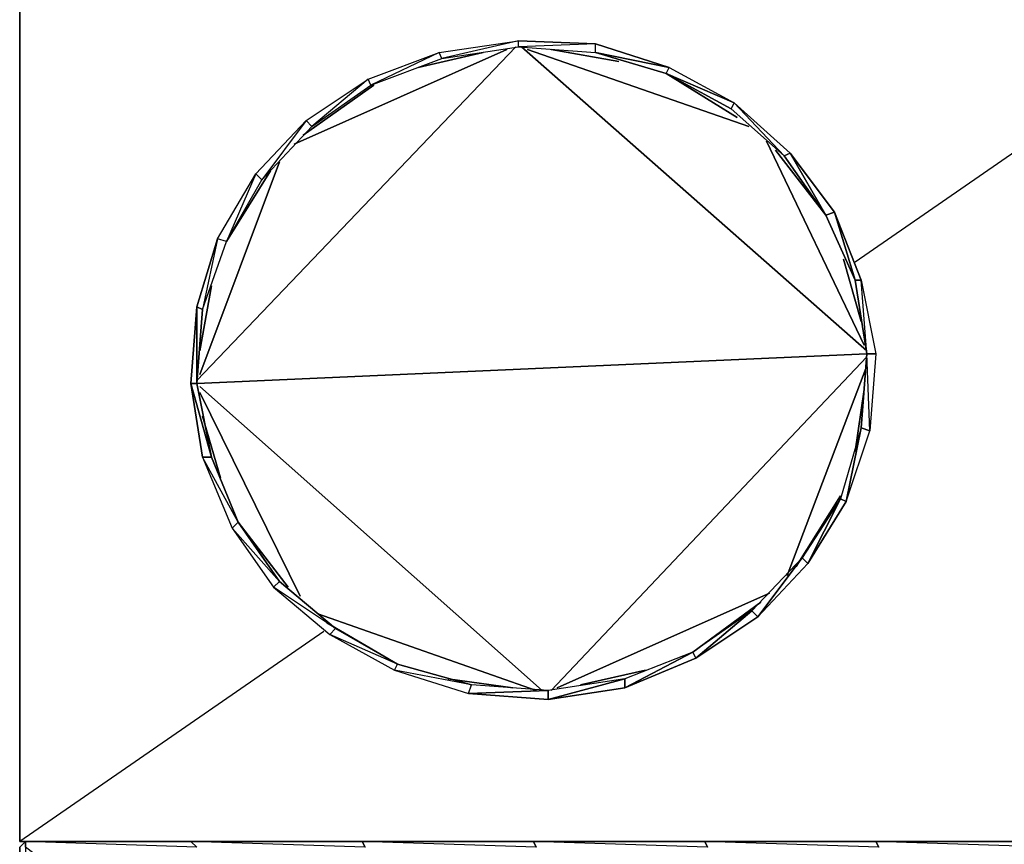
# Model space of a CAD drawing. Units: inches. Extents: x 1808.9 to 1841.4, y -28.5 to 0.
# Drawn here: x 1808.9 to 1822.2, y -22.6 to -11.5 of the extents above; entities that cross this region are included whole.
import ezdxf

# ---------------------------------------------------------------- set-up
doc = ezdxf.new("R2010")
doc.units = ezdxf.units.IN
doc.header["$MEASUREMENT"] = 0
doc.layers.get('0').update_dxf_attribs({"true_color": 0x3d8606})

msp = doc.modelspace()

# ---------------------------------------------------------------- linework, layer by layer
at = {"color": 164}
for points in [[(1841.418, -0.041), (1841.418, -22.606), (1808.858, -22.606), (1808.858, -0.041)], [(1841.418, -0.041), (1808.858, -0.041), (1808.858, -22.606), (1841.418, -22.606)], [(1814.586, -11.984), (1815.626, -11.824), (1815.626, -11.744)], [(1815.626, -11.744), (1816.667, -11.784)], [(1816.667, -11.904), (1817.629, -12.186), (1817.669, -12.106), (1818.55, -12.586), (1817.629, -12.186), (1816.667, -11.904), (1817.669, -12.106), (1816.667, -11.784), (1815.626, -11.824), (1816.667, -11.904), (1816.667, -11.784), (1817.669, -12.106), (1818.55, -12.586), (1819.23, -13.307), (1818.51, -12.666), (1817.629, -12.186), (1818.55, -12.586), (1818.51, -12.666), (1819.23, -13.307), (1818.55, -12.586), (1819.31, -13.267), (1819.23, -13.307), (1819.791, -14.109), (1819.31, -13.267), (1819.911, -14.069), (1819.791, -14.109), (1820.191, -14.991), (1819.911, -14.069), (1820.271, -14.991), (1820.191, -14.991), (1820.351, -15.992), (1820.271, -14.991), (1820.471, -15.992), (1820.391, -17.035), (1820.351, -15.992), (1820.271, -16.995), (1819.991, -17.957), (1820.071, -17.997), (1820.271, -16.995), (1820.351, -15.992), (1820.271, -14.991), (1819.911, -14.069), (1820.191, -14.991), (1819.791, -14.109), (1819.911, -14.069), (1819.31, -13.267), (1819.791, -14.109), (1819.23, -13.307), (1819.31, -13.267), (1818.55, -12.586), (1817.629, -12.186), (1817.669, -12.106)], [(1815.626, -11.824), (1816.667, -11.904), (1816.667, -11.784)], [(1813.623, -12.346), (1814.586, -11.984), (1814.546, -11.904)], [(1812.823, -12.906), (1813.623, -12.346), (1813.583, -12.266)], [(1812.142, -13.629), (1812.823, -12.906), (1812.742, -12.826)], [(1811.662, -14.469), (1812.142, -13.629), (1812.062, -13.549)], [(1811.34, -15.392), (1811.662, -14.469), (1811.542, -14.429)], [(1820.191, -14.991), (1820.271, -14.991), (1820.471, -15.992), (1820.391, -17.035), (1820.351, -15.992)], [(1820.471, -15.992), (1820.351, -15.992)], [(1811.46, -17.395), (1811.18, -16.392), (1811.34, -17.395)], [(1811.46, -17.395), (1811.26, -16.392), (1811.18, -16.392)], [(1820.271, -16.995), (1820.071, -17.997), (1820.391, -17.035)], [(1811.822, -18.277), (1811.34, -17.395), (1811.742, -18.357)], [(1812.382, -19.078), (1811.742, -18.357), (1812.302, -19.158)], [(1813.143, -19.72), (1812.302, -19.158), (1813.063, -19.8)], [(1813.983, -20.2), (1813.063, -19.8), (1813.943, -20.281)], [(1813.983, -20.2), (1813.063, -19.8), (1813.943, -20.281)], [(1814.986, -20.481), (1813.943, -20.281), (1814.946, -20.601)], [(1808.938, -22.606), (1808.938, -22.686), (1808.938, -24.889), (1808.858, -24.889), (1808.858, -22.686)], [(1841.418, -22.606), (1808.858, -22.606)]]:
    msp.add_lwpolyline(points, close=True, dxfattribs=at)
for points in [[(1841.418, -0.041), (1808.858, -0.041), (1808.858, -22.606)], [(1837.093, -3.047), (1841.418, -0.041), (1808.858, -0.041), (1808.858, -22.606)], [(1831.086, -7.215), (1820.191, -14.749)], [(1811.46, -17.395), (1811.34, -17.395), (1811.18, -16.392), (1811.26, -15.352), (1811.26, -16.392), (1811.34, -15.392), (1811.26, -15.352), (1811.542, -14.429), (1811.34, -15.392), (1811.662, -14.469), (1811.542, -14.429), (1812.062, -13.549), (1811.662, -14.469), (1812.142, -13.629), (1812.062, -13.549), (1812.742, -12.826), (1812.142, -13.629), (1812.823, -12.906), (1812.742, -12.826), (1813.583, -12.266), (1812.823, -12.906), (1813.623, -12.346), (1813.583, -12.266), (1814.546, -11.904), (1813.623, -12.346), (1814.586, -11.984), (1814.546, -11.904), (1815.626, -11.744), (1814.586, -11.984), (1815.626, -11.824), (1815.626, -11.744)], [(1814.546, -11.904), (1815.626, -11.744)], [(1813.583, -12.266), (1814.546, -11.904)], [(1812.742, -12.826), (1813.583, -12.266)], [(1817.629, -12.186), (1818.51, -12.666), (1818.55, -12.586)], [(1812.062, -13.549), (1812.742, -12.826)], [(1811.542, -14.429), (1812.062, -13.549)], [(1811.542, -14.429), (1811.26, -15.352), (1811.34, -15.392), (1811.26, -16.392), (1811.26, -15.352), (1811.18, -16.392), (1811.26, -16.392), (1811.46, -17.395)], [(1820.271, -16.995), (1819.991, -17.957), (1819.551, -18.838), (1820.071, -17.997), (1819.991, -17.957), (1819.471, -18.758), (1818.87, -19.56), (1819.551, -18.838), (1819.471, -18.758), (1818.79, -19.48), (1818.03, -20.12), (1818.87, -19.56), (1818.79, -19.48), (1817.99, -20.04), (1817.067, -20.521), (1818.03, -20.12), (1817.99, -20.04), (1817.067, -20.401), (1816.026, -20.681), (1817.067, -20.521), (1817.067, -20.401), (1816.026, -20.561), (1814.946, -20.601), (1816.026, -20.681), (1816.026, -20.561), (1814.986, -20.481), (1813.943, -20.281), (1814.946, -20.601), (1814.986, -20.481), (1813.983, -20.2)], [(1820.271, -16.995), (1820.391, -17.035)], [(1813.983, -20.2), (1813.143, -19.72), (1812.302, -19.158), (1813.063, -19.8), (1813.143, -19.72), (1812.382, -19.078), (1811.742, -18.357), (1812.302, -19.158), (1812.382, -19.078), (1811.822, -18.277), (1811.34, -17.395), (1811.742, -18.357), (1811.822, -18.277), (1811.46, -17.395)], [(1811.46, -17.395), (1811.822, -18.277)], [(1820.071, -17.997), (1819.551, -18.838), (1819.991, -17.957), (1819.471, -18.758), (1819.551, -18.838), (1818.87, -19.56), (1819.471, -18.758), (1818.79, -19.48), (1818.87, -19.56), (1818.03, -20.12), (1818.79, -19.48), (1817.99, -20.04), (1818.03, -20.12), (1817.067, -20.521), (1817.99, -20.04), (1817.067, -20.401), (1817.067, -20.521), (1816.026, -20.681), (1817.067, -20.401), (1816.026, -20.561), (1816.026, -20.681), (1814.946, -20.601), (1816.026, -20.561), (1814.986, -20.481)], [(1811.822, -18.277), (1812.382, -19.078)], [(1812.382, -19.078), (1813.143, -19.72)], [(1812.983, -19.76), (1808.858, -22.606)], [(1813.143, -19.72), (1813.983, -20.2)], [(1813.983, -20.2), (1814.986, -20.481)], [(1808.938, -22.686), (1808.938, -22.606), (1808.858, -22.686)], [(1822.835, -22.686), (1820.471, -22.606), (1820.511, -22.686), (1818.15, -22.606), (1818.19, -22.686), (1815.826, -22.606), (1815.866, -22.686), (1813.503, -22.606), (1813.543, -22.686), (1811.18, -22.606), (1811.26, -22.686), (1808.938, -22.606), (1808.858, -22.686), (1808.858, -24.889), (1808.858, -25.411), (1808.938, -25.451), (1808.938, -25.411), (1808.938, -25.451), (1809.619, -25.451)], [(1808.938, -25.411), (1809.619, -25.411), (1809.619, -24.889), (1809.619, -23.206), (1808.938, -22.686), (1808.938, -22.606), (1808.858, -22.686), (1808.858, -24.889), (1808.858, -25.411)], [(1811.26, -22.686), (1811.18, -22.606), (1811.26, -22.686)], [(1813.543, -22.686), (1813.503, -22.606), (1813.543, -22.686)], [(1815.866, -22.686), (1815.826, -22.606), (1815.866, -22.686)], [(1818.19, -22.686), (1818.15, -22.606), (1818.19, -22.686)], [(1820.511, -22.686), (1820.471, -22.606), (1820.511, -22.686)]]:
    msp.add_lwpolyline(points, dxfattribs=at)
at = {"color": 134}
for points in [[(1815.586, -11.824), (1811.26, -16.352)], [(1812.582, -13.146), (1815.466, -11.864)], [(1815.666, -11.824), (1820.351, -15.952)], [(1815.746, -11.864), (1818.75, -12.906)], [(1816.066, -11.864), (1816.987, -12.024)], [(1814.263, -12.106), (1815.146, -11.904)], [(1817.629, -12.186), (1818.59, -12.786)], [(1813.663, -12.346), (1812.702, -13.026)], [(1818.99, -13.106), (1820.311, -15.872)], [(1819.11, -13.227), (1819.791, -14.109)], [(1812.382, -13.387), (1811.3, -16.272)], [(1811.662, -14.469), (1812.262, -13.507)], [(1820.031, -14.709), (1820.271, -15.552)], [(1811.46, -15.071), (1811.3, -15.952)], [(1811.26, -16.392), (1820.351, -15.992)], [(1820.351, -16.032), (1816.066, -20.561)], [(1820.351, -16.152), (1819.27, -18.998)], [(1811.3, -16.434), (1815.946, -20.561)], [(1812.662, -19.28), (1811.3, -16.514)], [(1820.311, -16.474), (1820.191, -17.315)], [(1811.582, -17.675), (1811.34, -16.835)], [(1819.39, -18.878), (1819.991, -17.917)], [(1812.502, -19.158), (1811.822, -18.277)], [(1816.147, -20.521), (1819.03, -19.238)], [(1818.91, -19.36), (1817.99, -20.04)], [(1815.866, -20.561), (1812.903, -19.52)], [(1813.023, -19.64), (1813.983, -20.2)], [(1816.467, -20.481), (1817.347, -20.281)], [(1815.546, -20.521), (1814.666, -20.401)]]:
    msp.add_lwpolyline(points, close=True, dxfattribs=at)

doc.saveas('drawing.dxf')
